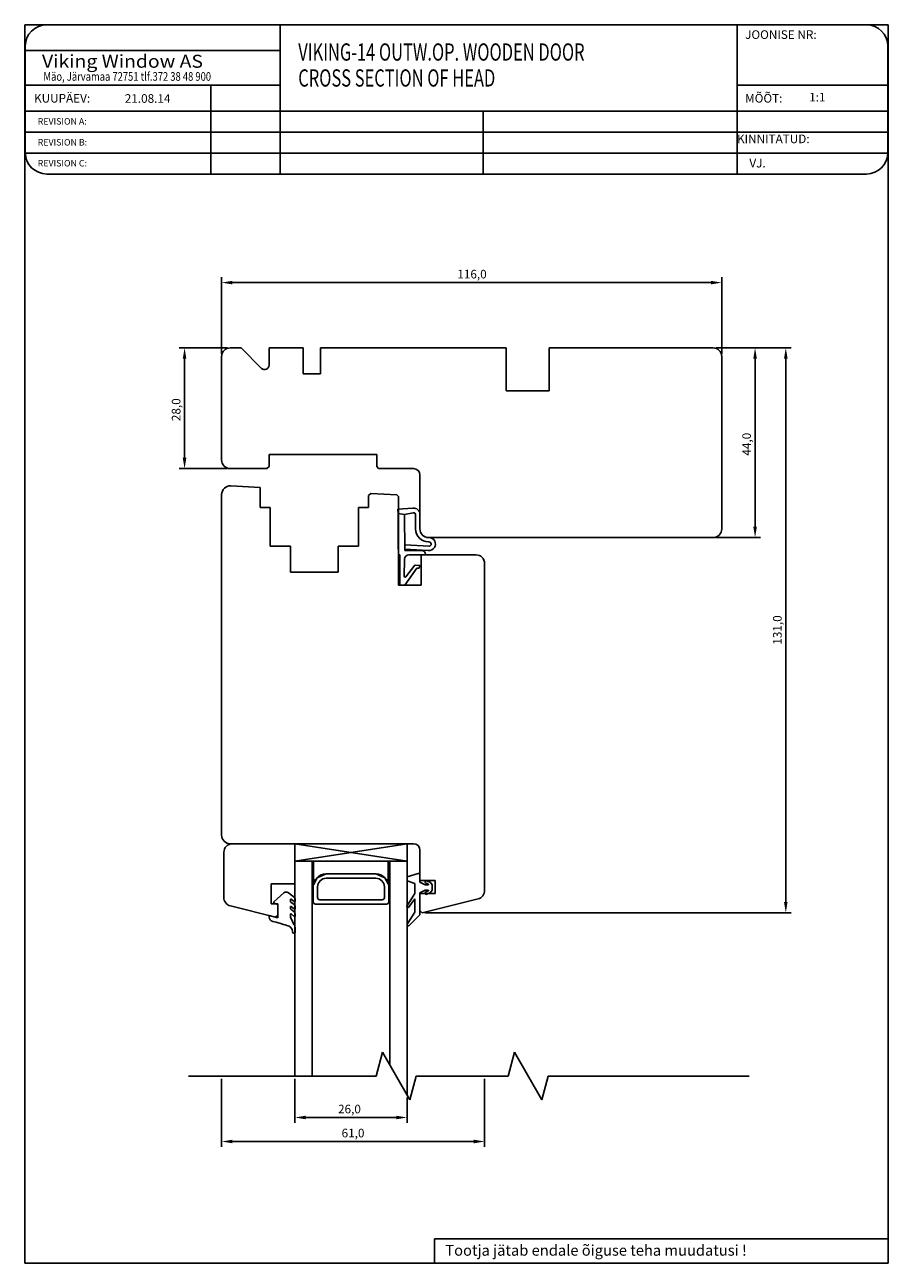
# Model space of a CAD drawing. Units: millimetres. Extents: x 728 to 3063, y 707 to 1458.
# Drawn here: x 1622 to 1822, y 1091 to 1378 of the extents above; entities that cross this region are included whole.
import ezdxf

# ---------------------------------------------------------------- set-up
doc = ezdxf.new("R2010")
doc.units = ezdxf.units.MM
doc.styles.add('ROMANC', font='romanc', dxfattribs={"width": 0.7, "height": 4})
doc.styles.add('ROMANS', font='romans.shx', dxfattribs={"height": 2})

msp = doc.modelspace()

# ---------------------------------------------------------------- linework, layer by layer
for p, q in [((1621.75, 1091.14), (1621.75, 1378.33)), ((1621.75, 1378.33), (1822.05, 1378.33)), ((1786.97, 1378.33), (1626.87, 1378.33)), ((1680.98, 1378.33), (1680.98, 1343.72)), ((1786.97, 1378.33), (1786.97, 1343.72)), ((1816.97, 1378.33), (1786.97, 1378.33)), ((1822.05, 1378.33), (1822.05, 1091.14)), ((1621.87, 1373.33), (1621.87, 1348.72)), ((1821.97, 1348.72), (1821.97, 1373.33)), ((1621.87, 1372.33), (1680.98, 1372.33)), ((1621.87, 1364.33), (1680.98, 1364.33)), ((1664.9, 1364.33), (1664.9, 1343.72)), ((1786.97, 1364.33), (1821.97, 1364.33)), ((1621.87, 1358.33), (1821.97, 1358.33)), ((1728.1, 1358.33), (1728.1, 1343.72)), ((1621.87, 1353.46), (1821.97, 1353.46)), ((1621.87, 1348.59), (1821.97, 1348.59)), ((1626.87, 1343.72), (1786.97, 1343.72)), ((1786.97, 1343.72), (1816.97, 1343.72)), ((1667.42, 1302.03), (1667.42, 1319.79)), ((1669.92, 1318.54), (1780.92, 1318.54)), ((1783.42, 1302.03), (1783.42, 1319.79)), ((1668.79, 1303.41), (1657.57, 1303.41)), ((1667.42, 1277.41), (1667.42, 1301.41)), ((1669.42, 1303.41), (1671.95, 1303.41)), ((1671.95, 1303.41), (1676.7, 1298.65)), ((1678.41, 1299.36), (1678.41, 1303.41)), ((1678.41, 1303.41), (1686.32, 1303.41)), ((1686.32, 1303.41), (1686.32, 1297.41)), ((1690.32, 1297.41), (1690.32, 1303.41)), ((1690.32, 1303.41), (1733.42, 1303.41)), ((1733.42, 1303.41), (1733.42, 1293.41)), ((1743.42, 1303.41), (1743.42, 1293.41)), ((1743.42, 1293.41), (1743.42, 1303.41)), ((1743.42, 1303.41), (1781.42, 1303.41)), ((1782.04, 1303.41), (1792.41, 1303.41)), ((1782.04, 1303.41), (1799.54, 1303.41)), ((1783.42, 1301.41), (1783.42, 1261.41)), ((1658.82, 1277.91), (1658.82, 1300.91)), ((1791.16, 1300.91), (1791.16, 1261.91)), ((1798.29, 1300.91), (1798.29, 1174.91)), ((1686.32, 1297.41), (1690.32, 1297.41)), ((1733.42, 1293.41), (1743.42, 1293.41)), ((1703.42, 1278.71), (1678.42, 1278.71)), ((1678.42, 1278.71), (1678.42, 1275.91)), ((1703.42, 1275.91), (1703.42, 1278.71)), ((1668.79, 1275.41), (1657.57, 1275.41)), ((1677.92, 1275.41), (1669.42, 1275.41)), ((1678.42, 1275.91), (1677.92, 1275.41)), ((1703.82, 1275.41), (1703.42, 1275.91)), ((1711.92, 1275.41), (1703.82, 1275.41)), ((1713.42, 1261.41), (1713.42, 1273.91)), ((1667.42, 1269.4), (1667.42, 1190.41)), ((1676.32, 1271.02), (1669.53, 1271.4)), ((1676.32, 1266.41), (1676.32, 1271.02)), ((1702.02, 1269.65), (1701.52, 1269.18)), ((1708.03, 1269.32), (1702.02, 1269.65)), ((1701.52, 1269.18), (1701.52, 1266.41)), ((1708.42, 1268.91), (1708.03, 1269.32)), ((1708.42, 1255.41), (1708.42, 1268.91)), ((1678.67, 1266.41), (1676.32, 1266.41)), ((1678.67, 1257.41), (1678.67, 1266.41)), ((1701.52, 1266.41), (1699.17, 1266.41)), ((1699.17, 1266.41), (1699.17, 1257.41)), ((1708.31, 1265.99), (1711.8, 1266.26)), ((1708.37, 1264.97), (1708.31, 1265.99)), ((1709.87, 1264.79), (1708.37, 1264.97)), ((1708.42, 1248.41), (1708.37, 1264.97)), ((1708.37, 1264.97), (1709.87, 1264.79)), ((1711.83, 1265.16), (1709.87, 1264.79)), ((1709.87, 1264.79), (1709.9, 1256.41)), ((1712.42, 1261.41), (1712.42, 1264.66)), ((1713.42, 1264.76), (1713.42, 1261.41)), ((1781.42, 1259.41), (1715.42, 1259.41)), ((1715.42, 1259.41), (1715.52, 1259.41)), ((1715.52, 1258.41), (1715.42, 1258.41)), ((1782.04, 1259.41), (1792.41, 1259.41)), ((1683.42, 1257.41), (1678.67, 1257.41)), ((1683.42, 1251.41), (1683.42, 1257.41)), ((1699.17, 1257.41), (1694.42, 1257.41)), ((1694.42, 1257.41), (1694.42, 1251.41)), ((1708.72, 1255.41), (1708.42, 1255.41)), ((1708.72, 1248.41), (1708.72, 1255.41)), ((1715.36, 1256.41), (1709.89, 1256.7)), ((1709.9, 1256.41), (1713.83, 1256.41)), ((1709.95, 1257.7), (1715.54, 1257.41)), ((1714.73, 1255.41), (1710.85, 1255.41)), ((1726.42, 1255.41), (1713.72, 1255.41)), ((1713.72, 1255.41), (1713.72, 1248.41)), ((1709.85, 1254.43), (1709.77, 1250.46)), ((1712.71, 1252.3), (1709.9, 1248.41)), ((1710.13, 1250.33), (1712.21, 1253.01)), ((1712.3, 1253.04), (1713.4, 1252.9)), ((1713.21, 1252.34), (1712.71, 1252.3)), ((1713.4, 1252.9), (1713.21, 1252.34)), ((1728.42, 1177.58), (1728.42, 1253.41)), ((1694.42, 1251.41), (1683.42, 1251.41)), ((1709.9, 1248.41), (1708.42, 1248.41)), ((1713.72, 1248.41), (1708.72, 1248.41)), ((1667.93, 1175.95), (1667.93, 1186.41)), ((1669.42, 1188.41), (1711.92, 1188.41)), ((1669.93, 1188.41), (1684.43, 1188.41)), ((1684.42, 1188.41), (1684.42, 1134.55)), ((1710.42, 1188.41), (1684.42, 1184.41)), ((1710.42, 1184.41), (1684.43, 1188.41)), ((1684.43, 1188.41), (1684.43, 1179.11)), ((1710.42, 1188.41), (1710.42, 1130.17)), ((1713.42, 1186.91), (1713.42, 1179.91)), ((1710.42, 1184.41), (1684.42, 1184.41)), ((1688.42, 1184.41), (1688.42, 1134.55)), ((1688.71, 1184.41), (1688.71, 1178.89)), ((1706.08, 1184.41), (1691.71, 1184.41)), ((1706.08, 1179.12), (1706.08, 1184.43)), ((1706.08, 1179.12), (1706.08, 1184.41)), ((1706.42, 1184.41), (1706.42, 1137.1)), ((1688.71, 1178.89), (1689.55, 1180.53)), ((1689.55, 1180.53), (1691.67, 1181.41)), ((1691.67, 1181.41), (1703.17, 1181.41)), ((1691.67, 1180.41), (1703.17, 1180.41)), ((1703.17, 1181.41), (1694.67, 1181.41)), ((1705.29, 1180.53), (1703.17, 1181.41)), ((1706.08, 1179.12), (1705.29, 1180.53)), ((1710.42, 1180.71), (1713.03, 1181.5)), ((1710.42, 1180.71), (1713.03, 1181.5)), ((1710.42, 1179.81), (1710.42, 1180.71)), ((1710.42, 1179.81), (1710.42, 1180.71)), ((1713.42, 1181.21), (1713.42, 1179.51)), ((1713.42, 1181.21), (1713.42, 1179.51)), ((1713.42, 1181.21), (1713.42, 1179.51)), ((1684.43, 1179.11), (1678.93, 1179.11)), ((1678.93, 1179.11), (1678.93, 1174.51)), ((1688.67, 1174.91), (1688.67, 1178.41)), ((1689.67, 1175.91), (1689.67, 1178.41)), ((1705.17, 1178.41), (1705.17, 1175.91)), ((1706.17, 1178.41), (1706.17, 1174.91)), ((1712.22, 1179.21), (1710.42, 1179.81)), ((1712.22, 1179.21), (1710.42, 1179.81)), ((1712.22, 1176.91), (1712.22, 1179.21)), ((1712.22, 1176.91), (1712.22, 1179.21)), ((1713.42, 1179.91), (1716.92, 1179.91)), ((1713.42, 1179.51), (1714.62, 1178.91)), ((1713.42, 1179.51), (1714.62, 1178.91)), ((1714.62, 1177.61), (1713.42, 1177.01)), ((1714.62, 1177.61), (1713.42, 1177.01)), ((1714.62, 1178.91), (1715.36, 1178.91)), ((1714.62, 1178.91), (1715.36, 1178.91)), ((1715.36, 1177.61), (1714.62, 1177.61)), ((1715.36, 1177.61), (1714.62, 1177.61)), ((1715.38, 1179.01), (1714.79, 1179.29)), ((1715.38, 1179.01), (1714.79, 1179.29)), ((1714.79, 1177.23), (1715.38, 1177.52)), ((1714.79, 1177.23), (1715.38, 1177.52)), ((1715.05, 1179.83), (1715.83, 1179.45)), ((1715.05, 1179.83), (1715.83, 1179.45)), ((1715.83, 1179.45), (1716.22, 1178.91)), ((1715.83, 1179.45), (1716.22, 1178.91)), ((1716.22, 1177.61), (1715.83, 1177.07)), ((1716.22, 1177.61), (1715.83, 1177.07)), ((1716.22, 1178.91), (1716.22, 1177.61)), ((1716.22, 1178.91), (1716.22, 1177.61)), ((1716.92, 1179.91), (1716.92, 1176.91)), ((1679.55, 1174.94), (1681.88, 1177.02)), ((1682.9, 1177.06), (1684.29, 1175.98)), ((1683.38, 1175.48), (1683.38, 1175.12)), ((1683.5, 1174.88), (1684.21, 1174.3)), ((1684.29, 1174.96), (1683.55, 1175.56)), ((1684.45, 1175.59), (1684.45, 1175.04)), ((1704.67, 1175.41), (1690.17, 1175.41)), ((1710.56, 1174.19), (1712.22, 1176.91)), ((1710.56, 1174.19), (1712.22, 1176.91)), ((1712.22, 1175.61), (1710.74, 1173.62)), ((1712.22, 1175.61), (1710.74, 1173.62)), ((1712.22, 1172.53), (1712.22, 1175.61)), ((1712.22, 1172.53), (1712.22, 1175.61)), ((1713.42, 1177.01), (1713.42, 1171.91)), ((1713.42, 1177.01), (1713.42, 1171.91)), ((1716.92, 1176.91), (1713.42, 1176.91)), ((1713.42, 1176.91), (1713.42, 1172.91)), ((1713.92, 1172.41), (1726.9, 1175.64)), ((1715.83, 1177.07), (1715.05, 1176.69)), ((1715.83, 1177.07), (1715.05, 1176.69)), ((1679.9, 1171.41), (1669.45, 1174.01)), ((1678.93, 1174.51), (1680.43, 1174.51)), ((1680.48, 1174.36), (1679.63, 1174.6)), ((1680.43, 1171.82), (1679.9, 1171.41)), ((1680.43, 1174.51), (1680.43, 1171.82)), ((1680.48, 1171.2), (1680.48, 1174.36)), ((1683.38, 1173.77), (1683.38, 1173.47)), ((1683.38, 1172.12), (1683.38, 1171.63)), ((1683.5, 1173.23), (1684.21, 1172.65)), ((1684.29, 1173.24), (1683.55, 1173.84)), ((1684.29, 1171.49), (1683.55, 1172.19)), ((1684.45, 1173.83), (1684.45, 1173.32)), ((1684.45, 1172.18), (1684.45, 1171.57)), ((1705.67, 1174.41), (1689.17, 1174.41)), ((1710.62, 1169.96), (1712.22, 1172.53)), ((1710.62, 1169.96), (1712.22, 1172.53)), ((1713.42, 1171.91), (1710.86, 1169.41)), ((1713.42, 1171.91), (1710.86, 1169.41)), ((1713.42, 1172.91), (1713.92, 1172.41)), ((1714.54, 1172.41), (1799.54, 1172.41)), ((1678.48, 1171.74), (1680.48, 1171.2)), ((1678.48, 1171.38), (1678.48, 1171.74)), ((1683.51, 1171.05), (1684.2, 1169.72)), ((1684.45, 1168.96), (1684.45, 1167.87)), ((1684.25, 1167.67), (1684.15, 1167.67)), ((1703.24, 1134.55), (1704.71, 1140.05)), ((1704.71, 1140.05), (1711.06, 1129.05)), ((1733.91, 1134.55), (1735.38, 1140.05)), ((1735.38, 1140.05), (1741.73, 1129.05)), ((1659.7, 1134.55), (1703.24, 1134.55)), ((1711.06, 1129.05), (1712.54, 1134.55)), ((1712.54, 1134.55), (1733.91, 1134.55)), ((1741.73, 1129.05), (1743.2, 1134.55)), ((1743.2, 1134.55), (1789.8, 1134.55)), ((1667.42, 1133.93), (1667.42, 1118.11)), ((1684.42, 1133.93), (1684.42, 1123.68)), ((1728.42, 1133.93), (1728.42, 1118.11)), ((1710.42, 1129.55), (1710.42, 1123.68)), ((1686.92, 1124.93), (1707.92, 1124.93)), ((1669.92, 1119.36), (1725.92, 1119.36)), ((1716.76, 1096.82), (1822.05, 1096.82)), ((1716.76, 1096.82), (1716.76, 1091.14)), ((1822.05, 1091.14), (1621.75, 1091.14))]:
    msp.add_line(p, q)
for centre, radius, start, end in [((1626.87, 1373.33), 5, 90, 180), ((1816.97, 1373.33), 5, 0, 90), ((1626.87, 1348.72), 5, 180, 270), ((1816.97, 1348.72), 5, 270, 0), ((1669.42, 1301.41), 2, 90, 180), ((1781.42, 1301.41), 2, 0, 90), ((1677.41, 1299.36), 1, 225, 360), ((1669.42, 1277.41), 2, 180, 270), ((1711.92, 1273.91), 1.5, 0, 90), ((1669.42, 1269.4), 2, 86.8202, 180), ((1711.92, 1264.76), 1.5, 0, 94.4285), ((1711.92, 1264.66), 0.5, 0, 100.6415), ((1715.42, 1261.41), 3, 180, 270), ((1715.42, 1261.41), 2, 180, 270), ((1715.42, 1261.41), 2, 180, 270), ((1781.42, 1261.41), 2, 270, 0), ((1715.52, 1257.91), 1.5, 263.9716, 90), ((1715.52, 1257.91), 0.5, 272.2078, 90), ((1710.85, 1254.41), 1, 90, 178.7786), ((1713.83, 1255.51), 0.9, 0, 90), ((1726.42, 1253.41), 2, 0, 90), ((1712.29, 1252.94), 0.1, 82.6712, 142.1051), ((1709.97, 1250.45), 0.2, 178.7786, 322.1051), ((1669.42, 1190.41), 2, 180, 270), ((1669.93, 1186.41), 2, 90, 180), ((1711.92, 1186.91), 1.5, 0, 90), ((1691.67, 1178.41), 3, 90, 180), ((1691.67, 1178.41), 2, 90, 180), ((1703.17, 1178.41), 3, 0, 90), ((1703.17, 1178.41), 2, 0, 90), ((1713.12, 1181.21), 0.3, 360, 106.6992), ((1713.12, 1181.21), 0.3, 360, 106.6992), ((1714.92, 1179.56), 0.3, 64.1716, 244.1716), ((1714.92, 1179.56), 0.3, 64.1716, 244.1716), ((1715.36, 1178.96), 0.05, 270, 64.1716), ((1715.36, 1178.96), 0.05, 270, 64.1716), ((1715.36, 1177.56), 0.05, 295.8284, 90), ((1715.36, 1177.56), 0.05, 295.8284, 90), ((1726.42, 1177.58), 2, 284, 360), ((1669.93, 1175.95), 2, 180, 256), ((1679.68, 1174.79), 0.2, 131.3011, 255), ((1682.41, 1176.42), 0.8, 52.3058, 131.7836), ((1683.48, 1175.48), 0.1, 51.0048, 180), ((1683.68, 1175.12), 0.3, 180, 232.3058), ((1683.98, 1175.63), 0.469, 354.8643, 48.8778), ((1684.35, 1175.04), 0.1, 232.3058, 0), ((1689.17, 1174.91), 0.5, 180, 270), ((1690.17, 1175.91), 0.5, 180, 270), ((1704.67, 1175.91), 0.5, 270, 0), ((1705.67, 1174.91), 0.5, 270, 0), ((1714.92, 1176.96), 0.3, 115.8284, 295.8284), ((1714.92, 1176.96), 0.3, 115.8284, 295.8284), ((1683.48, 1173.77), 0.1, 51.0048, 180), ((1683.68, 1173.47), 0.3, 180, 232.3058), ((1683.48, 1172.12), 0.1, 46.6388, 180), ((1683.85, 1173.83), 0.6, 0, 52.3058), ((1683.85, 1172.18), 0.6, 0, 52.3058), ((1684.35, 1173.32), 0.1, 232.3058, 0), ((1710.67, 1173.91), 0.3, 112.0091, 283.1065), ((1710.67, 1173.91), 0.3, 112.0091, 283.1065), ((1679.48, 1171.38), 1, 180, 257.0818), ((1672.95, 1142.92), 28.2, 70.0598, 77.0818), ((1682.36, 1167.95), 1.5, 2.7999, 81.8148), ((1684.81, 1171.63), 1.42, 179.9421, 204.0755), ((1683.13, 1168.95), 1.31, 0.1551, 35.7611), ((1684.35, 1171.57), 0.1, 232.3058, 0), ((1710.75, 1169.69), 0.3, 115.8089, 290.6677), ((1710.75, 1169.69), 0.3, 115.8089, 290.6677), ((1680.57, 1167.9), 3.29, 1.1059, 2.0775), ((1684.15, 1167.97), 0.3, 181.1059, 270), ((1684.25, 1167.87), 0.2, 270, 0)]:
    msp.add_arc(centre, radius, start, end)
for points in [[(1669.92, 1318.95), (1669.92, 1318.12), (1667.42, 1318.54)], [(1780.92, 1318.95), (1780.92, 1318.12), (1783.42, 1318.54)], [(1658.4, 1300.91), (1659.23, 1300.91), (1658.82, 1303.41)], [(1790.75, 1300.91), (1791.58, 1300.91), (1791.16, 1303.41)], [(1797.87, 1300.91), (1798.7, 1300.91), (1798.29, 1303.41)], [(1658.4, 1277.91), (1659.23, 1277.91), (1658.82, 1275.41)], [(1790.75, 1261.91), (1791.58, 1261.91), (1791.16, 1259.41)], [(1797.87, 1174.91), (1798.7, 1174.91), (1798.29, 1172.41)], [(1686.92, 1125.35), (1686.92, 1124.52), (1684.42, 1124.93)], [(1707.92, 1125.35), (1707.92, 1124.52), (1710.42, 1124.93)], [(1669.92, 1119.78), (1669.92, 1118.95), (1667.42, 1119.36)], [(1725.92, 1119.78), (1725.92, 1118.95), (1728.42, 1119.36)]]:
    msp.add_solid(points)

# ---------------------------------------------------------------- texts
at = {"style": 'ROMANS'}
for s, height, p in [('JOONISE NR:', 2, (1788.85, 1375.05)), ('KUUPÄEV:', 2, (1623.9, 1360.28)), ('21.08.14', 2, (1644.95, 1360.23)), ('MÕÕT:', 2, (1788.85, 1360.28)), (' 1:1', 2, (1803.09, 1360.54)), ('REVISION A:', 1.5, (1624.75, 1355.18)), ('KINNITATUD:', 2, (1786.97, 1350.87)), ('REVISION B:', 1.5, (1624.75, 1350.32)), ('REVISION C:', 1.5, (1624.75, 1345.47)), ('VJ.', 2, (1789.84, 1345.24))]:
    msp.add_text(s, height=height, dxfattribs=at).set_placement(p)
for s, height, style, width, p in [('VIKING-14 OUTW.OP. WOODEN DOOR', 4, 'ROMANC', 0.7, (1685.19, 1370.01)), ('Viking Window AS', 3, 'ROMANS', 1.1, (1625.75, 1368.36)), ('Mäo, Järvamaa 72751 tlf.372 38 48 900', 2, 'ROMANS', 0.8, (1626.08, 1365.34)), ('CROSS SECTION OF HEAD', 4, 'ROMANC', 0.7, (1685.19, 1363.99))]:
    msp.add_text(s, height=height, dxfattribs=dict(style=style, width=width)).set_placement(p)
for s, height, p in [('116,0', 2, (1722.09, 1319.5)), ('26,0', 2, (1694.42, 1125.89)), ('61,0', 2, (1695.25, 1120.32)), ('Tootja jätab endale õiguse teha muudatusi !', 2.5, (1719.31, 1092.88))]:
    msp.add_text(s, height=height).set_placement(p)
for s, p in [('28,0', (1657.86, 1286.41)), ('44,0', (1790.2, 1278.41)), ('131,0', (1797.33, 1234.57))]:
    msp.add_text(s, height=2, rotation=90).set_placement(p)

doc.saveas('drawing.dxf')
